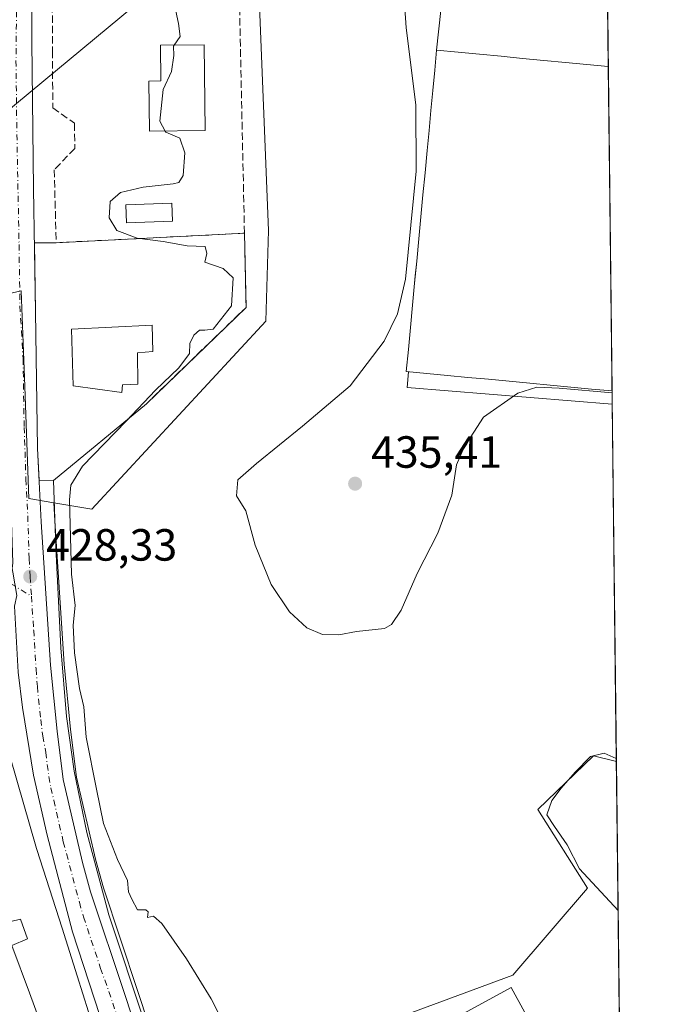
# Model space of a CAD drawing. Units: metres. Extents: x 576928 to 580392, y 4712663 to 4715017.
# Drawn here: x 580231 to 580374, y 4713514 to 4713733 of the extents above; entities that cross this region are included whole.
import ezdxf

# ---------------------------------------------------------------- set-up
doc = ezdxf.new("R2010")
doc.units = ezdxf.units.M
doc.header["$MEASUREMENT"] = 0
doc.linetypes.add('DGN Style 3', pattern=[2.307223458686699, 1.648016756204785, -0.6592067024819142])
doc.linetypes.add('DGN Style 4', pattern=[2.6384748266838614, 1.318413404963828, -0.6592067024819142, 0.001648016756204785, -0.6592067024819142])
for name, color, linetype, lineweight in [('Agrupación de edificios CxS', 7, 'Continuous', 0), ('Carretera de calzada única Cxs', 7, 'Continuous', 13), ('Carretera de calzada única eje', 7, 'DGN Style 4', 0), ('Comarca CxS', 21, 'Continuous', 0), ('Comunidad Autónoma CxS', 142, 'Continuous', 0), ('Cultivos herbáceos CxS', 92, 'Continuous', 0), ('Curva de nivel normal', 30, 'Continuous', 0), ('Edificación Cxs', 1, 'Continuous', 13), ('Edificación industrial Cxs', 135, 'Continuous', 13), ('Elemento construido', 1, 'Continuous', 0), ('Explanada Cxs', 7, 'Continuous', 0), ('Huerta CxS', 92, 'Continuous', 0), ('Municipio CxS', 4, 'Continuous', 0), ('Muro lineal', 1, 'DGN Style 3', 13), ('Núcleo urbano CxS', 7, 'Continuous', 0), ('Piscina CxS', 4, 'Continuous', 0), ('Pista no pavimentada eje', 91, 'DGN Style 4', 0), ('Provincia CxS', 1, 'Continuous', 0), ('Punto de cota en terreno', 7, 'Continuous', 0), ('Rótulo de punto de cota en terreno', 7, 'Continuous', 0), ('Tendido', 6, 'Continuous', 0), ('Área de servicio Cxs', 135, 'Continuous', 0)]:
    doc.layers.add(name, color=color, linetype=linetype, lineweight=lineweight)
doc.styles.add('Style-Arial', font='txt')

# ---------------------------------------------------------------- blocks, each defined once
blk = doc.blocks.new('*U21')
at = {"layer": 'Cultivos herbáceos CxS', "color": 92, "linetype": 'Continuous', "lineweight": 0}
for points in [[(580325.2100999998, 4713739.590100001, 437.2235999999976), (580323.7401000002, 4713725.9801, 436.5246999999945), (580323.3180999998, 4713721.516100001, 436.0905000000057), (580322.8960999995, 4713717.052100001, 435.7497000000003), (580322.4741000002, 4713712.588099999, 435.6059999999998), (580322.0521, 4713708.124100001, 435.5114000000031), (580321.6300999997, 4713703.6601, 435.5103999999993), (580321.1651, 4713698.7531, 435.2880000000005), (580320.7001, 4713693.846100001, 435.1662999999971), (580320.2351000002, 4713688.939099999, 435.2097000000067), (580319.7701000003, 4713684.032099999, 435.2566999999981), (580319.3052000003, 4713679.1251, 435.1610999999976), (580318.9929000001, 4713675.830499999, 435.1031999999978), (580318.8400999998, 4713674.2181, 435.0936999999976), (580318.3750999998, 4713669.311100001, 435.1416000000027), (580317.9101999998, 4713664.404100001, 435.3043999999937), (580317.4452000001, 4713659.497099999, 435.5602000000072), (580316.9801000003, 4713654.590100001, 435.6330000000017), (580317.4623999996, 4713654.544500001, 435.6748999999982), (580317.2111000001, 4713651.0505, 435.6303999999946), (580362.7501999997, 4713647.332900001, 434.9073999999965), (580363.6675000004, 4713567.975500001, 434.732799999998), (580358.6051000003, 4713569.224300001, 434.9152999999933), (580346.1945000002, 4713557.2761, 434.8923999999971), (580357.2244999995, 4713539.810500001, 434.4658999999957), (580340.6809, 4713520.510500001, 434.0286000000052), (580310.8085000003, 4713509.479900001, 433.2314999999944)], [(580267.2263000002, 4713486.817500001, 426.5360999999976), (580257.2884999998, 4713517.121900001, 426.7750999999989), (580249.6895000003, 4713539.918500001, 427.6082000000025), (580247.9183999998, 4713546.2597, 427.7002999999968), (580243.7367000004, 4713564.468699999, 428.1950999999972), (580242.3711000001, 4713575.069900001, 428.0724000000046), (580240.9305999996, 4713589.5855, 428.6426999999967), (580238.8649000004, 4713621.386299999, 429.0136999999959), (580238.6514999997, 4713625.4309, 428.9747000000062), (580247.1452000003, 4713624.0043, 430.8662999999942), (580285.7865000004, 4713665.7589, 432.3873000000021), (580286.3640999999, 4713685.939900001, 431.590200000006), (580281.9574999996, 4713796.9213, 432.3089000000036)]]:
    blk.add_polyline3d(points, dxfattribs=at)
blk = doc.blocks.new('5PATER')
at = {"layer": 'Huerta CxS', "linetype": 'Continuous', "lineweight": 0}
h = blk.add_hatch(color=51, dxfattribs=at)
edge = h.paths.add_edge_path()
edge.add_ellipse((0, 0), major_axis=(-0.1095731443231308, -0.1110710700762829), ratio=0.9994222409660322, start_angle=0, end_angle=360)
blk = doc.blocks.new('*U27')
at = {"layer": 'Carretera de calzada única Cxs', "color": 7, "linetype": 'Continuous', "lineweight": 13}
for points in [[(580233.7501999997, 4713740.7601, 430.0488999999943), (580233.8000999996, 4713727.850099999, 429.8899999999995), (580233.8701, 4713721.4101, 429.8078999999998), (580234.1700999998, 4713695.1501, 429.5228999999963), (580234.5701000001, 4713667.920100001, 429.2461000000039), (580235.0100999996, 4713637.5101, 428.840400000001), (580235.8701, 4713621.210100001, 428.7388999999966), (580237.9401000004, 4713589.340100001, 428.4229999999953), (580239.3901000004, 4713574.7301, 428.601999999999), (580240.7801999999, 4713563.940099999, 427.9259000000021), (580245.0100999996, 4713545.520099999, 427.6698999999935), (580246.8201000001, 4713539.040100001, 427.4802000000054), (580254.4401000004, 4713516.1801, 427.355899999995), (580264.3701, 4713485.9001, 426.5972000000039)], [(580252.6201, 4713500.210100001, 427.2155000000057), (580242.8501000004, 4713530.1501, 429.1267999999982), (580237.2100999998, 4713551.600099999, 429.7347000000009), (580234.1402000003, 4713564.9001, 429.6530000000057), (580231.6902000001, 4713579.9301, 428.8793000000006), (580230.7801000001, 4713587.8301, 428.886599999998), (580229.9402000001, 4713602.5001, 428.3291000000027), (580230.4600999998, 4713604.860099999, 428.5124999999971), (580229.5603999998, 4713609.983899999, 428.8218999999954), (580229.4101, 4713610.840100001, 428.8457999999956), (580229.5500999996, 4713612.110099999, 428.8745000000054), (580228.0000999998, 4713659.420100001, 429.1903000000021), (580227.7100999998, 4713670.470100001, 429.3744000000006), (580226.7301000003, 4713719.420100001, 429.6649999999936), (580226.9802000001, 4713746.840100001, 430.2131999999983)]]:
    blk.add_polyline3d(points, dxfattribs=at)

msp = doc.modelspace()

# ---------------------------------------------------------------- linework, layer by layer
at = {"layer": 'Agrupación de edificios CxS', "color": 7, "linetype": 'Continuous', "lineweight": 0, "extrusion": (0.003547687978686389, 0.03284628122402663, 0.9994541188667734), "elevation": 157327.3338071779, "flags": 128}
msp.add_lwpolyline([(-70788.0670408422, -4746180.107449049), (-70788.0670408422, -4746193.804082075)], dxfattribs=at)
at = {"layer": 'Agrupación de edificios CxS', "color": 7, "linetype": 'Continuous', "lineweight": 0, "extrusion": (-0.001185603116408011, 0.1025446596034055, 0.9947276949658496), "elevation": 483119.7144459513, "flags": 128}
msp.add_lwpolyline([(-634818.6740385724, -4681851.052915554), (-634818.6740385724, -4681837.148683866)], dxfattribs=at)
at = {"layer": 'Agrupación de edificios CxS', "color": 7, "linetype": 'Continuous', "lineweight": 0, "extrusion": (0.0003764142426404447, -0.03256326542411673, 0.9994696053693862), "elevation": -152832.8949090564, "flags": 128}
msp.add_lwpolyline([(634807.6267662785, 4704217.243859362), (634807.6267662785, 4704145.121390477)], dxfattribs=at)
at = {"layer": 'Agrupación de edificios CxS', "color": 7, "linetype": 'Continuous', "lineweight": 0}
for points in [[(580360.7122, 4713823.642700001, 438.2562000000034), (580362.7163000006, 4713650.269500001, 440.7268999999943), (580362.7100999998, 4713650.270099999, 440.7305999999954), (580358.1370999999, 4713650.702099999, 441.2363000000041), (580353.5641000001, 4713651.134099999, 441.4379999999946), (580348.9911000002, 4713651.566099999, 441.7231000000029), (580344.4181000004, 4713651.9981, 441.9002999999939), (580339.8450999996, 4713652.4301, 441.9594999999972), (580335.2720999997, 4713652.8621, 441.8310999999958), (580330.6990999999, 4713653.2941, 441.6520000000019), (580326.1261, 4713653.726100001, 441.4006999999983), (580321.5531000001, 4713654.158100001, 441.0929999999935), (580316.9801000003, 4713654.590100001, 439.4924000000028), (580317.4451000001, 4713659.497099999, 442.4079000000056), (580317.9101, 4713664.404100001, 442.414499999999), (580318.3750999998, 4713669.311100001, 441.4069000000018), (580318.8400999998, 4713674.2181, 440.6420999999973), (580319.3051000005, 4713679.1251, 440.8662999999942), (580319.7701000003, 4713684.032099999, 441.4100000000035), (580320.2351000002, 4713688.939099999, 442.6301999999997), (580320.7001, 4713693.846100001, 443.3408000000054), (580321.1651, 4713698.7531, 443.635500000004), (580321.6300999997, 4713703.6601, 443.7563999999985), (580322.0521, 4713708.124100001, 443.7238999999972), (580322.4741000002, 4713712.588099999, 443.9186999999947), (580322.8960999995, 4713717.052100001, 443.5513000000064), (580323.3180999998, 4713721.516100001, 443.1680999999954), (580323.7401000002, 4713725.9801, 440.3975000000065), (580325.2100999998, 4713739.590100001, 439.945000000007)], [(580362.7163000006, 4713650.269500001, 440.7268999999943), (580362.7100999998, 4713650.270099999, 440.7305999999954), (580358.1370999999, 4713650.702099999, 441.2363000000041), (580353.5641000001, 4713651.134099999, 441.4379999999946), (580348.9911000002, 4713651.566099999, 441.7231000000029), (580344.4181000004, 4713651.9981, 441.9002999999939), (580339.8450999996, 4713652.4301, 441.9594999999972), (580335.2720999997, 4713652.8621, 441.8310999999958), (580330.6990999999, 4713653.2941, 441.6520000000019), (580326.1261, 4713653.726100001, 441.4006999999983), (580321.5531000001, 4713654.158100001, 441.0929999999935), (580316.9801000003, 4713654.590100001, 439.4924000000028), (580317.4451000001, 4713659.497099999, 442.4079000000056), (580317.9101, 4713664.404100001, 442.414499999999), (580318.3750999998, 4713669.311100001, 441.4069000000018), (580318.8400999998, 4713674.2181, 440.6420999999973), (580319.3051000005, 4713679.1251, 440.8662999999942), (580319.7701000003, 4713684.032099999, 441.4100000000035), (580320.2351000002, 4713688.939099999, 442.6301999999997), (580320.7001, 4713693.846100001, 443.3408000000054), (580321.1651, 4713698.7531, 443.635500000004), (580321.6300999997, 4713703.6601, 443.7563999999985), (580322.0521, 4713708.124100001, 443.7238999999972), (580322.4741000002, 4713712.588099999, 443.9186999999947), (580322.8960999995, 4713717.052100001, 443.5513000000064), (580323.3180999998, 4713721.516100001, 443.1680999999954), (580323.7401000002, 4713725.9801, 440.3975000000065)]]:
    msp.add_polyline3d(points, dxfattribs=at)
at = {"layer": 'Carretera de calzada única Cxs', "color": 7, "linetype": 'Continuous', "lineweight": 13}
for points in [[(580233.7501999997, 4713740.7601, 430.0488999999943), (580233.8000999996, 4713727.850099999, 429.8899999999995), (580233.8701, 4713721.4101, 429.8078999999998), (580234.1700999998, 4713695.1501, 429.5228999999963), (580234.5701000001, 4713667.920100001, 429.2461000000039), (580235.0100999996, 4713637.5101, 428.840400000001), (580235.8701, 4713621.210100001, 428.7388999999966), (580237.9401000004, 4713589.340100001, 428.4229999999953), (580239.3901000004, 4713574.7301, 428.601999999999), (580240.7801999999, 4713563.940099999, 427.9259000000021), (580245.0100999996, 4713545.520099999, 427.6698999999935), (580246.8201000001, 4713539.040100001, 427.4802000000054), (580254.4401000004, 4713516.1801, 427.355899999995), (580264.3701, 4713485.9001, 426.5972000000039)], [(580279.7301000003, 4713417.520099999, 427.5390000000043), (580277.2100999998, 4713426.020099999, 426.5510999999969), (580252.6201, 4713500.210100001, 427.2155000000057), (580242.8501000004, 4713530.1501, 429.1267999999982), (580237.2100999998, 4713551.600099999, 429.7347000000009), (580234.1402000003, 4713564.9001, 429.6530000000057), (580231.6902000001, 4713579.9301, 428.8793000000006), (580230.7801000001, 4713587.8301, 428.886599999998), (580229.9402000001, 4713602.5001, 428.3291000000027)]]:
    msp.add_polyline3d(points, dxfattribs=at)
at = {"layer": 'Carretera de calzada única eje', "color": 7, "linetype": 'DGN Style 4', "lineweight": 0}
for points in [[(580230.3901000004, 4713737.340100001, 429.9888999999966), (580230.2600999996, 4713723.640100001, 429.7848999999987), (580230.4600999998, 4713707.270099999, 429.545299999998), (580230.9401000004, 4713682.8101, 429.3371999999945), (580231.1401000004, 4713669.1801, 429.2709000000032), (580231.8300999999, 4713657.4001, 429.1178000000073), (580232.0701000001, 4713642.190099999, 429.0853000000062), (580232.4801000003, 4713630.690099999, 428.735400000005), (580232.8901000004, 4713622.540100001, 428.6460999999982), (580233.1700999998, 4713613.040100001, 428.8252000000066), (580233.4200999998, 4713609.050100001, 428.6637999999948), (580233.7017000001, 4713604.674500001, 428.4882999999973)], [(580233.7017000001, 4713604.674500001, 428.4882999999973), (580234.1901000004, 4713597.090100001, 428.3503999999957), (580234.7100999998, 4713588.5601, 428.4260999999969), (580235.0100999996, 4713584.600099999, 428.2887000000047), (580235.7500999998, 4713577.300100001, 428.0093000000052), (580236.2301000003, 4713573.590100001, 428.0016999999935), (580236.8701, 4713569.9801, 427.9453000000067), (580237.5701000001, 4713564.590100001, 427.7292000000016), (580238.0301000001, 4713562.140100001, 427.7572999999975), (580238.6700999998, 4713559.340100001, 427.8568999999989), (580240.7801000001, 4713550.130100001, 428.2657999999938), (580244.3501000004, 4713536.6801, 427.497199999998), (580245.2600999996, 4713533.4301, 427.5412000000069), (580249.0701000001, 4713522.0101, 427.3312000000006), (580250.9200999998, 4713516.840100001, 427.4743000000017), (580258.2100999998, 4713494.5701, 426.4042000000045), (580262.5500999996, 4713480.8301, 425.9738000000071), (580272.2600999996, 4713449.9801, 425.6456999999937), (580281.1401000004, 4713422.940099999, 425.5298000000039), (580281.7600999996, 4713420.850099999, 425.3040000000037), (580284.1901000004, 4713412.2301, 424.8145999999979)]]:
    msp.add_polyline3d(points, dxfattribs=at)
at = {"layer": 'Comarca CxS', "color": 21, "linetype": 'Continuous', "lineweight": 0, "flags": 128}
msp.add_lwpolyline([(577233.3063653562, 4712667.94985708), (576953.4500005789, 4712664.779982841), (576941.8746575763, 4713711.579248548), (576927.8700005794, 4714978.069982819), (577335.6537941477, 4714982.690431236), (578057.2899295645, 4714990.867025286), (580346.9200006053, 4715016.809982819), (580354.3646056778, 4714372.773690105), (580373.6600006048, 4712703.519982844), (579467.2594494909, 4712693.253374256), (579272.7658089579, 4712691.050385658)], close=True, dxfattribs=at)
at = {"layer": 'Comunidad Autónoma CxS', "color": 142, "linetype": 'Continuous', "lineweight": 0, "flags": 128}
msp.add_lwpolyline([(577233.3063653562, 4712667.94985708), (576953.4500005789, 4712664.779982841), (576941.8746575763, 4713711.579248548), (576927.8700005794, 4714978.069982819), (577335.6537941477, 4714982.690431236), (578057.2899295645, 4714990.867025286), (580346.9200006053, 4715016.809982819), (580354.3646056778, 4714372.773690105), (580373.6600006048, 4712703.519982844), (579467.2594494909, 4712693.253374256), (579272.7658089579, 4712691.050385658)], close=True, dxfattribs=at)
at = {"layer": 'Cultivos herbáceos CxS', "color": 92, "linetype": 'Continuous', "lineweight": 0, "extrusion": (2.629190606159387e-05, -0.002274358254155761, 0.9999974132982883), "elevation": -10270.35760082622, "flags": 128}
msp.add_lwpolyline([(580362.7385648325, 4713636.165568968), (580363.6482695391, 4713557.47256544)], dxfattribs=at)
at = {"layer": 'Cultivos herbáceos CxS', "color": 92, "linetype": 'Continuous', "lineweight": 0, "extrusion": (-7.669285716370706e-05, 0.006619489983246716, 0.9999780879952158), "elevation": 31591.62952544531, "flags": 128}
msp.add_lwpolyline([(580363.6915344291, 4713462.787181832), (580363.6992347665, 4713462.122567271)], dxfattribs=at)
at = {"layer": 'Cultivos herbáceos CxS', "color": 92, "linetype": 'Continuous', "lineweight": 0}
for points in [[(580238.6514999997, 4713625.4309, 428.9747000000062), (580247.1452000003, 4713624.0043, 430.8662999999942), (580285.7865000004, 4713665.7589, 432.3873000000021), (580286.3640999999, 4713685.939900001, 431.590200000006), (580281.9574999996, 4713796.9213, 432.3089000000036), (580282.5636, 4713816.016899999, 432.7682000000059), (580280.4792999999, 4713825.7533, 432.4952999999951)], [(580325.2100999998, 4713739.590100001, 437.2235999999976), (580323.7401000002, 4713725.9801, 436.5246999999945), (580323.3180999998, 4713721.516100001, 436.0905000000057), (580322.8960999995, 4713717.052100001, 435.7497000000003), (580322.4741000002, 4713712.588099999, 435.6059999999998), (580322.0521, 4713708.124100001, 435.5114000000031), (580321.6300999997, 4713703.6601, 435.5103999999993), (580321.1651, 4713698.7531, 435.2880000000005), (580320.7001, 4713693.846100001, 435.1662999999971), (580320.2351000002, 4713688.939099999, 435.2097000000067), (580319.7701000003, 4713684.032099999, 435.2566999999981), (580319.3052000003, 4713679.1251, 435.1610999999976), (580318.9929000001, 4713675.830499999, 435.1031999999978), (580318.8400999998, 4713674.2181, 435.0936999999976), (580318.3750999998, 4713669.311100001, 435.1416000000027), (580317.9101999998, 4713664.404100001, 435.3043999999937), (580317.4452000001, 4713659.497099999, 435.5602000000072), (580316.9801000003, 4713654.590100001, 435.6330000000017), (580317.4623999996, 4713654.544500001, 435.6748999999982), (580317.2111000001, 4713651.0505, 435.6303999999946), (580362.7501999997, 4713647.332900001, 434.9073999999965)], [(580238.6514999997, 4713625.4309, 428.9747000000062), (580238.8649000004, 4713621.386299999, 429.0136999999959), (580240.9305999996, 4713589.5855, 428.6426999999967), (580242.3711000001, 4713575.069900001, 428.0724000000046), (580243.7367000004, 4713564.468699999, 428.1950999999972), (580247.9183999998, 4713546.2597, 427.7002999999968), (580249.6895000003, 4713539.918500001, 427.6082000000025), (580257.2884999998, 4713517.121900001, 426.7750999999989), (580267.2263000002, 4713486.817500001, 426.5360999999976), (580284.0169000002, 4713433.435900001, 425.6907999999967)], [(580363.6675000004, 4713567.975500001, 434.732799999998), (580358.6051000003, 4713569.224300001, 434.9152999999933), (580346.1945000002, 4713557.2761, 434.8923999999971), (580357.2244999995, 4713539.810500001, 434.4658999999957), (580340.6809, 4713520.510500001, 434.0286000000052), (580310.8085000003, 4713509.479900001, 433.2314999999944), (580315.8629000001, 4713492.0185, 432.6918000000006), (580326.4348999998, 4713480.528899999, 432.7718000000023), (580332.1363000004, 4713466.680299999, 432.6468000000023), (580284.0169000002, 4713433.435900001, 425.6907999999967)]]:
    msp.add_polyline3d(points, dxfattribs=at)
at = {"layer": 'Curva de nivel normal', "color": 30, "linetype": 'Continuous', "lineweight": 0, "flags": 128}
for points, elevation in [([(580316.2800000003, 4713740.840100001), (580316.9699999997, 4713730.970100001), (580319.0999999996, 4713713.870100001), (580319.2199999997, 4713699.110099999), (580316.8399999999, 4713675.120100001), (580315.0599999996, 4713667.420100001), (580312.0499999998, 4713661.3101), (580304.5499999998, 4713651.4301), (580293.9299999997, 4713642.470100001), (580283.7300000004, 4713634.1601), (580279.54, 4713630.530099999), (580279.25, 4713626.950099999), (580281.3300000001, 4713623.640100001), (580283.4400000004, 4713616.020099999), (580286.9400000004, 4713607.2601), (580291.0199999996, 4713601.190099999), (580294.9199999999, 4713597.670100001), (580298.3700000001, 4713596.200099999), (580302, 4713596.130100001), (580305.9000000004, 4713596.850099999), (580312.1699999999, 4713597.520099999), (580313.6900000004, 4713598.380100001), (580315.8499999996, 4713601.600099999), (580319.3799999999, 4713609.690099999), (580324.0199999996, 4713618.700099999), (580327.1100000005, 4713627.1601), (580328.1799999997, 4713633.890100001), (580329.8499999996, 4713637.800100001), (580334.1200000001, 4713644.440099999), (580341.7800000003, 4713649.7601), (580345.9900000002, 4713651.110099999), (580350.9400000004, 4713650.870100001), (580362.7207000004, 4713649.884500001)], 435), ([(580265.7800000003, 4713734.6501), (580266.3600000005, 4713731.890100001), (580266.7100000001, 4713728.9801), (580265.4349999996, 4713727.1118)], 430), ([(580265.4349999996, 4713727.1118), (580265.2699999996, 4713726.870100001), (580265.3399999999, 4713724.8101), (580264.8399999999, 4713721.2501), (580262.9699999997, 4713717.2301), (580262.25, 4713710.220100001), (580263.4321, 4713708.017000001)], 430), ([(580263.4321, 4713708.017000001), (580263.5700000003, 4713707.7601), (580266.6799999997, 4713706.440099999), (580267.7800000003, 4713703.1501), (580267.4199999999, 4713698.1601), (580266.4199999999, 4713696.600099999), (580265.1900000004, 4713696.2601), (580258.5199999996, 4713695.530099999), (580253.4900000002, 4713694.340100001), (580251.1900000004, 4713692.340100001), (580250.9500000002, 4713688.7301), (580252.6500000004, 4713685.9101), (580257.2100000001, 4713684.200099999), (580262.9400000004, 4713683.4901), (580268.2800000003, 4713682.5101), (580272.3200000003, 4713682.4001), (580272.6799999997, 4713680.800100001), (580272.2000000002, 4713678.9001), (580276.29, 4713677.4901), (580278.5300000003, 4713675.380100001), (580278.1200000001, 4713669.1601), (580274.0999999996, 4713664.020099999), (580272.2400000002, 4713663.8101), (580271.04, 4713663.800100001), (580269.7699999996, 4713662.6601), (580268.8700000001, 4713660.800100001), (580268.7999999998, 4713658.620100001), (580266.4199999999, 4713655.380100001), (580261.2300000004, 4713650.4801), (580254.7699999996, 4713643.590100001), (580245.0300000003, 4713633.5601), (580242.4199999999, 4713629.340100001), (580242.1600000003, 4713626.0701), (580242.6100000005, 4713609.5601), (580243.4400000004, 4713602.6501), (580242.9600000001, 4713598.2401), (580243.2400000002, 4713592.090100001), (580244.3899999997, 4713584.140100001), (580245.3300000001, 4713580.140100001), (580245.8799999999, 4713573.4001), (580248.1299999999, 4713561.850099999), (580249.7199999997, 4713554.220100001), (580252.8200000003, 4713546.190099999), (580255.04, 4713541.540100001), (580255.2599999999, 4713539.020099999), (580256.0300000003, 4713537.370100001), (580257.2800000003, 4713535.020099999), (580259.1299999999, 4713535.0101), (580259.6399999997, 4713534.550100001), (580259.5099999999, 4713533.3101), (580260.8200000003, 4713533.5801), (580262.7000000002, 4713531.950099999), (580268.1799999997, 4713524.100099999), (580273.6500000004, 4713515.2601), (580277.5, 4713507.700099999)], 430)]:
    msp.add_lwpolyline(points, dxfattribs=dict(at, elevation=elevation))
at = {"layer": 'Edificación Cxs', "color": 1, "linetype": 'Continuous', "lineweight": 13, "flags": 128}
for points, elevation in [([(580272.2801000001, 4713708.110099999), (580259.9200999998, 4713707.9801), (580259.8000999996, 4713719.130100001), (580262.4200999998, 4713719.1601), (580262.3400999998, 4713727.0801), (580272.0900999998, 4713727.1801)], 435.2568999999929), ([(580253.9600999998, 4713651.6601), (580253.8000999996, 4713649.920100001), (580242.9901000002, 4713651.380100001), (580242.6101000002, 4713664.0001), (580260.5301000001, 4713664.880100001), (580260.6700999998, 4713659.050100001), (580257.2801000001, 4713658.7501), (580257.3601000002, 4713651.790100001)], 432.7770000000018)]:
    msp.add_lwpolyline(points, close=True, dxfattribs=dict(at, elevation=elevation))
at = {"layer": 'Edificación Cxs', "color": 1, "linetype": 'Continuous', "lineweight": 13, "elevation": 434.9925999999973, "flags": 128}
msp.add_lwpolyline([(580235.4801000003, 4713510.5001), (580233.2368999999, 4713516.560900001), (580229.3400999998, 4713527.090100001), (580232.8201000001, 4713528.5601), (580231.2500999998, 4713532.9301), (580226.9600999998, 4713531.920100001), (580225.7100999998, 4713535.5701), (580222.7600999996, 4713534.4101), (580219.6001000004, 4713544.0101), (580224.2100999998, 4713545.440099999), (580222.9852999998, 4713549.488299999), (580219.6901000004, 4713560.380100001), (580216.0301000001, 4713559.600099999), (580215.7701000003, 4713560.5101), (580214.5100999996, 4713564.890100001), (580209.6401000004, 4713581.860099999), (580213.5809000004, 4713583.128500001), (580223.8701, 4713586.440099999), (580230.4469, 4713563.792500001), (580234.8501000004, 4713548.630100001), (580234.9102999996, 4713548.442299999), (580240.5301000001, 4713530.920100001), (580243.8526999997, 4713520.371900001), (580248.8901000004, 4713504.380100001)], dxfattribs=at)
at = {"layer": 'Edificación Cxs', "color": 1, "linetype": 'Continuous', "lineweight": 13}
for points in [[(580272.2801000001, 4713708.110099999, 431.7252000000008), (580259.9200999998, 4713707.9801, 432.1493999999948), (580259.8000999996, 4713719.130100001, 433.8080000000046), (580262.4200999998, 4713719.1601, 435.256899999993), (580262.3400999998, 4713727.0801, 432.3632999999973), (580272.0900999998, 4713727.1801, 433.6388000000007), (580272.2801000001, 4713708.110099999, 431.7252000000008)], [(580253.9600999998, 4713651.6601, 432.7770000000019), (580253.8000999996, 4713649.920100001, 431.8644999999961), (580242.9901000002, 4713651.380100001, 432.1769000000059), (580242.6101000002, 4713664.0001, 431.7119999999995), (580260.5301000001, 4713664.880100001, 431.1371999999974), (580260.6700999998, 4713659.050100001, 431.1024999999936), (580257.2801000001, 4713658.7501, 432.6376000000019), (580257.3601000002, 4713651.790100001, 431.8451999999961), (580253.9600999998, 4713651.6601, 432.7770000000019)], [(580230.4469, 4713563.792500001, 433.5139999999956), (580234.8501000004, 4713548.630100001, 433.5092000000004), (580234.9102999996, 4713548.442299999, 433.5044999999955), (580240.5301000001, 4713530.920100001, 431.165399999998), (580243.8526999997, 4713520.371900001, 432.9042999999947), (580248.8901000004, 4713504.380100001, 430.3178000000044), (580245.3101000004, 4713503.0601, 433.5981000000029), (580245.3163000002, 4713503.0417, 433.5898000000016), (580247.5701000001, 4713496.470100001, 432.2789000000049), (580251.3000999996, 4713497.4801, 428.905899999998), (580254.2430999996, 4713488.2401, 431.9832000000025), (580257.2319, 4713478.856100001, 431.0592999999935), (580259.3201000001, 4713472.300100001, 430.1631000000052)], [(580242.3901000004, 4713483.870100001, 430.5590999999986), (580241.8201000001, 4713485.290100001, 430.9040999999997), (580238.0701000001, 4713484.440099999, 428.0149999999995), (580236.4086999996, 4713489.0119, 428.9471999999951), (580235.3300999999, 4713491.9801, 429.793399999995), (580237.2500999998, 4713492.4901, 431.2669000000024), (580234.7301000003, 4713500.4301, 430.4496000000072), (580238.5500999996, 4713501.5101, 433.8068000000058), (580237.5500999996, 4713504.300100001, 433.6872000000003), (580233.7500999998, 4713503.370100001, 429.2272999999987), (580231.7401000002, 4713509.0001, 429.0138000000007), (580235.4801000003, 4713510.5001, 433.0161999999983), (580233.2368999999, 4713516.560900001, 433.4315000000061), (580229.3400999998, 4713527.090100001, 430.1563000000024), (580232.8201000001, 4713528.5601, 433.3990999999951), (580231.2500999998, 4713532.9301, 432.8028000000049), (580226.9600999998, 4713531.920100001, 430.6315000000032), (580225.7100999998, 4713535.5701, 432.3475999999937), (580222.7600999996, 4713534.4101, 429.6750000000029)], [(580346.7801000001, 4713505.8301, 439.6349999999948), (580324.3000999996, 4713493.540100001, 437.3196000000025), (580317.7801000001, 4713505.440099999, 436.1738999999943), (580340.2600999996, 4713517.7401, 437.4784000000073), (580346.7801000001, 4713505.8301, 439.6349999999948)]]:
    msp.add_polyline3d(points, dxfattribs=at)
msp.add_3dface([(580346.7801000001, 4713505.8301, 439.6349999999948), (580324.3000999996, 4713493.540100001, 439.6349999999948), (580317.7801000001, 4713505.440099999, 439.6349999999948), (580340.2600999996, 4713517.7401, 439.6349999999948)], dxfattribs=at)
at = {"layer": 'Edificación industrial Cxs', "color": 135, "linetype": 'Continuous', "lineweight": 13, "elevation": 443.9186999999944, "flags": 128}
msp.add_lwpolyline([(580361.8831000002, 4713722.348900001), (580362.7163000006, 4713650.269500001), (580362.7100999998, 4713650.270099999), (580358.1370999999, 4713650.702099999), (580353.5641000001, 4713651.134099999), (580348.9911000002, 4713651.566099999), (580344.4181000004, 4713651.9981), (580339.8450999996, 4713652.4301), (580335.2720999997, 4713652.8621), (580330.6990999999, 4713653.2941), (580326.1261, 4713653.726100001), (580321.5531000001, 4713654.158100001), (580316.9801000003, 4713654.590100001), (580317.4451000001, 4713659.497099999), (580317.9101, 4713664.404100001), (580318.3750999998, 4713669.311100001), (580318.8400999998, 4713674.2181), (580319.3051000005, 4713679.1251), (580319.7701000003, 4713684.032099999), (580320.2351000002, 4713688.939099999), (580320.7001, 4713693.846100001), (580321.1651, 4713698.7531), (580321.6300999997, 4713703.6601), (580322.0521, 4713708.124100001), (580322.4741000002, 4713712.588099999), (580322.8960999995, 4713717.052100001), (580323.3180999998, 4713721.516100001), (580323.7401000002, 4713725.9801), (580328.5062999995, 4713725.5263), (580333.2725000001, 4713725.0725), (580338.0389, 4713724.618899999), (580342.8051000005, 4713724.165100001), (580347.5713000001, 4713723.711300001), (580352.3375000004, 4713723.2575), (580357.1039000005, 4713722.803900001), (580361.8701, 4713722.350099999)], close=True, dxfattribs=at)
at = {"layer": 'Edificación industrial Cxs', "color": 135, "linetype": 'Continuous', "lineweight": 13, "extrusion": (0.0003764142426404447, -0.03256326542411673, 0.9994696053693862), "elevation": -152832.8949090564, "flags": 128}
msp.add_lwpolyline([(634807.6267662785, 4704217.243859362), (634807.6267662785, 4704145.121390477)], dxfattribs=at)
at = {"layer": 'Edificación industrial Cxs', "color": 135, "linetype": 'Continuous', "lineweight": 13}
msp.add_polyline3d([(580362.7163000006, 4713650.269500001, 440.7268999999943), (580362.7100999998, 4713650.270099999, 440.7305999999954), (580358.1370999999, 4713650.702099999, 441.2363000000041), (580353.5641000001, 4713651.134099999, 441.4379999999946), (580348.9911000002, 4713651.566099999, 441.7231000000029), (580344.4181000004, 4713651.9981, 441.9002999999939), (580339.8450999996, 4713652.4301, 441.9594999999972), (580335.2720999997, 4713652.8621, 441.8310999999958), (580330.6990999999, 4713653.2941, 441.6520000000019), (580326.1261, 4713653.726100001, 441.4006999999983), (580321.5531000001, 4713654.158100001, 441.0929999999935), (580316.9801000003, 4713654.590100001, 439.4924000000028), (580317.4451000001, 4713659.497099999, 442.4079000000056), (580317.9101, 4713664.404100001, 442.414499999999), (580318.3750999998, 4713669.311100001, 441.4069000000018), (580318.8400999998, 4713674.2181, 440.6420999999973), (580319.3051000005, 4713679.1251, 440.8662999999942), (580319.7701000003, 4713684.032099999, 441.4100000000035), (580320.2351000002, 4713688.939099999, 442.6301999999997), (580320.7001, 4713693.846100001, 443.3408000000054), (580321.1651, 4713698.7531, 443.635500000004), (580321.6300999997, 4713703.6601, 443.7563999999985), (580322.0521, 4713708.124100001, 443.7238999999972), (580322.4741000002, 4713712.588099999, 443.9186999999947), (580322.8960999995, 4713717.052100001, 443.5513000000064), (580323.3180999998, 4713721.516100001, 443.1680999999954), (580323.7401000002, 4713725.9801, 440.3975000000065), (580328.5062999995, 4713725.5263, 442.7410999999993), (580333.2725000001, 4713725.0725, 442.6334999999963), (580338.0389, 4713724.618899999, 443.2054000000062), (580342.8051000005, 4713724.165100001, 443.2302000000054), (580347.5713000001, 4713723.711300001, 443.5439999999944), (580352.3375000004, 4713723.2575, 443.2673999999971), (580357.1039000005, 4713722.803900001, 443.2856000000029), (580361.8701, 4713722.350099999, 443.0764000000054), (580361.8831000002, 4713722.348900001, 443.0755999999965)], dxfattribs=at)
at = {"layer": 'Elemento construido', "color": 1, "linetype": 'Continuous', "lineweight": 0}
for points in [[(580238.6001000004, 4713630.360099999, 429.1166999999987), (580239.1001000004, 4713615.4901, 429.2415000000037), (580240.1901000004, 4713593.190099999, 429.4609999999957), (580241.4801000003, 4713577.9801, 429.917300000001), (580243.1700999998, 4713565.800100001, 428.5256999999983), (580246.0100999996, 4713552.1601, 428.6775999999954), (580250.9101, 4713533.920100001, 429.7541999999958), (580258.9101, 4713509.800100001, 428.2905000000028), (580271.0301000001, 4713472.6501, 427.579700000002), (580283.5100999996, 4713435.840100001, 427.4048000000039), (580292.5000999998, 4713409.5601, 429.4940000000061), (580294.1001000004, 4713406.090100001, 428.138300000006), (580294.9801000003, 4713405.140100001, 427.9208000000072), (580296.0301000001, 4713404.630100001, 428.0267000000022), (580297.4200999998, 4713404.300100001, 428.3736000000063), (580298.7301000003, 4713405.4301, 429.8686000000016)], [(580252.6201, 4713500.210100001, 427.2155000000057), (580242.8501000004, 4713530.1501, 429.1267999999982), (580237.2100999998, 4713551.600099999, 429.7347000000009), (580234.1401000004, 4713564.9001, 429.6530999999959), (580231.6901000004, 4713579.9301, 428.8793000000006), (580230.7801000001, 4713587.8301, 428.886599999998), (580229.9401000004, 4713602.5001, 428.3291000000027)]]:
    msp.add_polyline3d(points, dxfattribs=at)
at = {"layer": 'Explanada Cxs', "color": 7, "linetype": 'Continuous', "lineweight": 0, "extrusion": (-0.0004589636245536555, 0.03970752857506386, 0.9992112396920142), "elevation": 187332.834745954, "flags": 128}
msp.add_lwpolyline([(-634803.5324309884, -4702816.430232399), (-634803.5324309883, -4702782.642927305)], dxfattribs=at)
at = {"layer": 'Explanada Cxs', "color": 7, "linetype": 'Continuous', "lineweight": 0}
msp.add_polyline3d([(580363.6599000003, 4713568.640100001, 435.382500000007), (580364.0500999996, 4713534.8817, 436.7241999999969), (580355.4600999998, 4713544.1501, 435.0696000000025), (580352.7100999998, 4713549.4801, 434.752999999997), (580349.9600999998, 4713553.5001, 434.7348000000056), (580348.1901000004, 4713556.090100001, 434.9486000000034), (580349.3000999996, 4713559.300100001, 434.9861999999994), (580351.4401000004, 4713562.0101, 435.0331000000006), (580354.5100999996, 4713565.600099999, 435.1052999999956), (580357.9401000004, 4713569.0701, 435.2776000000013), (580360.9801000003, 4713569.840100001, 435.2523999999976)], close=True, dxfattribs=at)
msp.add_polyline3d([(580364.0500999996, 4713534.8817, 436.7241999999969), (580355.4600999998, 4713544.1501, 435.0696000000025), (580352.7100999998, 4713549.4801, 434.752999999997), (580349.9600999998, 4713553.5001, 434.7348000000056), (580348.1901000004, 4713556.090100001, 434.9486000000034), (580349.3000999996, 4713559.300100001, 434.9861999999994), (580351.4401000004, 4713562.0101, 435.0331000000006), (580354.5100999996, 4713565.600099999, 435.1052999999956), (580357.9401000004, 4713569.0701, 435.2776000000013), (580360.9801000003, 4713569.840100001, 435.2523999999976), (580363.6599000003, 4713568.640100001, 435.382500000007)], dxfattribs=at)
at = {"layer": 'Municipio CxS', "color": 4, "linetype": 'Continuous', "lineweight": 0, "flags": 128}
msp.add_lwpolyline([(580354.3646056778, 4714372.773690105), (580373.6600006048, 4712703.519982844)], dxfattribs=at)
at = {"layer": 'Muro lineal', "color": 1, "linetype": 'DGN Style 3', "lineweight": 13, "extrusion": (0.006198953771401596, -0.04726047939674991, 0.9988633640590335), "elevation": -218741.6259891428, "flags": 128}
msp.add_lwpolyline([(1188375.778819696, 4592980.576183654), (1188373.993810212, 4592964.180605488), (1188349.238903319, 4592945.823432239)], dxfattribs=at)
at = {"layer": 'Muro lineal', "color": 1, "linetype": 'DGN Style 3', "lineweight": 13}
msp.add_polyline3d([(580281.0301000001, 4713685.3101, 432.7581000000064), (580279.2801000001, 4713765.880100001, 432.3022000000056), (580277.9200999998, 4713829.4801, 434.1016999999993), (580261.1801000005, 4713805.620100001, 432.6352999999945), (580241.6700999998, 4713772.4001, 434.2258000000002), (580238.2100999998, 4713760.880100001, 431.2388999999966), (580238.2600999996, 4713752.170100001, 431.4643000000069), (580238.3701, 4713725.840100001, 430.3597000000009), (580238.4401000004, 4713713.1501, 431.3319999999949), (580243.2600999996, 4713709.7301, 436.5463000000018), (580243.3201000001, 4713704.140100001, 436.3923000000068), (580238.7600999996, 4713699.4101, 430.6852999999974), (580239.1901000004, 4713683.210100001, 429.7321999999986), (580281.0301000001, 4713685.3101, 432.7581000000064)], dxfattribs=at)
at = {"layer": 'Núcleo urbano CxS', "color": 7, "linetype": 'Continuous', "lineweight": 0, "extrusion": (4.388359802731282e-05, -0.00379556072315083, 0.9999927958705637), "elevation": -17428.34559087857, "flags": 128}
msp.add_lwpolyline([(580361.7035436647, 4713703.982150829), (580361.8634459687, 4713690.152051209)], dxfattribs=at)
at = {"layer": 'Núcleo urbano CxS', "color": 7, "linetype": 'Continuous', "lineweight": 0, "extrusion": (0.0002891487780465919, -0.02501400675102538, 0.9996870589635759), "elevation": -117304.0000115923, "flags": 128}
msp.add_lwpolyline([(634807.6268662716, 4705237.245641368), (634807.6268662716, 4705165.138860681)], dxfattribs=at)
at = {"layer": 'Núcleo urbano CxS', "color": 7, "linetype": 'Continuous', "lineweight": 0, "extrusion": (0.002659126406763119, -0.2310293124357775, 0.972943156531873), "elevation": -1087024.30429151, "flags": 128}
msp.add_lwpolyline([(634574.370780755, 4579411.912606675), (634574.370780755, 4579408.89414204)], dxfattribs=at)
at = {"layer": 'Núcleo urbano CxS', "color": 7, "linetype": 'Continuous', "lineweight": 0, "extrusion": (0.0001914776035313742, -0.01656659222732567, 0.9998627462598559), "elevation": -77541.95881034354, "flags": 128}
msp.add_lwpolyline([(634800.9513393058, 4705906.951069526), (634800.951339306, 4705873.850515947)], dxfattribs=at)
at = {"layer": 'Núcleo urbano CxS', "color": 7, "linetype": 'Continuous', "lineweight": 0, "extrusion": (0.0002511679083397625, -0.02172752997624714, 0.9997638978057835), "elevation": -101833.6197235736, "flags": 128}
msp.add_lwpolyline([(634809.5923513148, 4705409.694757721), (634809.5923513147, 4705358.459038664)], dxfattribs=at)
at = {"layer": 'Núcleo urbano CxS', "color": 7, "linetype": 'Continuous', "lineweight": 0}
msp.add_polyline3d([(580238.6514999997, 4713625.4309, 428.9747000000062), (580233.1246999997, 4713626.359300001, 428.7474999999977), (580232.1376999998, 4713653.237299999, 429.0963000000047), (580231.4247000003, 4713672.5419, 429.220100000006), (580226.9067000002, 4713671.472899999, 428.9771999999939), (580224.3602999998, 4713687.9111, 428.9517000000051), (580223.2533, 4713695.057499999, 429.0840000000026), (580223.1429000003, 4713725.7369, 429.539499999999), (580223.8066999996, 4713775.622099999, 430.2553999999946), (580225.2527000001, 4713784.551700001, 430.4327999999951), (580226.0551000005, 4713800.971100001, 430.6230000000069), (580226.3929000003, 4713806.138699999, 430.7825000000012), (580229.6451000003, 4713807.855900001, 430.9820999999939), (580232.9940999999, 4713809.6273, 431.1708999999974), (580237.4956999999, 4713809.045700001, 431.1616000000067), (580264.4061000004, 4713808.226299999, 431.2458999999944), (580270.4561000001, 4713819.6503, 431.5414000000019), (580280.4792999999, 4713825.7533, 432.4952999999951), (580282.5636, 4713816.016899999, 432.7682000000059), (580281.9574999996, 4713796.9213, 432.3089000000036), (580286.3640999999, 4713685.939900001, 431.590200000006), (580285.7865000004, 4713665.7589, 432.3873000000021), (580247.1452000003, 4713624.0043, 430.8662999999942)], close=True, dxfattribs=at)
for points in [[(580238.6514999997, 4713625.4309, 428.9747000000062), (580247.1452000003, 4713624.0043, 430.8662999999942), (580285.7865000004, 4713665.7589, 432.3873000000021), (580286.3640999999, 4713685.939900001, 431.590200000006), (580281.9574999996, 4713796.9213, 432.3089000000036), (580282.5636, 4713816.016899999, 432.7682000000059), (580280.4792999999, 4713825.7533, 432.4952999999951)], [(580360.7122, 4713823.642700001, 438.1622999999963), (580362.7501999997, 4713647.332900001, 434.9073999999965), (580317.2111000001, 4713651.0505, 435.6303999999946), (580317.4623999996, 4713654.544500001, 435.6748999999982), (580316.9801000003, 4713654.590100001, 435.6330000000017), (580317.4452000001, 4713659.497099999, 435.5602000000072), (580317.9101999998, 4713664.404100001, 435.3043999999937), (580318.3750999998, 4713669.311100001, 435.1416000000027), (580318.8400999998, 4713674.2181, 435.0936999999976), (580318.9929000001, 4713675.830499999, 435.1031999999978), (580319.3052000003, 4713679.1251, 435.1610999999976), (580319.7701000003, 4713684.032099999, 435.2566999999981), (580320.2351000002, 4713688.939099999, 435.2097000000067), (580320.7001, 4713693.846100001, 435.1662999999971), (580321.1651, 4713698.7531, 435.2880000000005), (580321.6300999997, 4713703.6601, 435.5103999999993), (580322.0521, 4713708.124100001, 435.5114000000031), (580322.4741000002, 4713712.588099999, 435.6059999999998), (580322.8960999995, 4713717.052100001, 435.7497000000003), (580323.3180999998, 4713721.516100001, 436.0905000000057), (580323.7401000002, 4713725.9801, 436.5246999999945), (580325.2100999998, 4713739.590100001, 437.2235999999976)], [(580325.2100999998, 4713739.590100001, 437.2235999999976), (580323.7401000002, 4713725.9801, 436.5246999999945), (580323.3180999998, 4713721.516100001, 436.0905000000057), (580322.8960999995, 4713717.052100001, 435.7497000000003), (580322.4741000002, 4713712.588099999, 435.6059999999998), (580322.0521, 4713708.124100001, 435.5114000000031), (580321.6300999997, 4713703.6601, 435.5103999999993), (580321.1651, 4713698.7531, 435.2880000000005), (580320.7001, 4713693.846100001, 435.1662999999971), (580320.2351000002, 4713688.939099999, 435.2097000000067), (580319.7701000003, 4713684.032099999, 435.2566999999981), (580319.3052000003, 4713679.1251, 435.1610999999976), (580318.9929000001, 4713675.830499999, 435.1031999999978), (580318.8400999998, 4713674.2181, 435.0936999999976), (580318.3750999998, 4713669.311100001, 435.1416000000027), (580317.9101999998, 4713664.404100001, 435.3043999999937), (580317.4452000001, 4713659.497099999, 435.5602000000072), (580316.9801000003, 4713654.590100001, 435.6330000000017), (580317.4623999996, 4713654.544500001, 435.6748999999982), (580317.2111000001, 4713651.0505, 435.6303999999946), (580362.7501999997, 4713647.332900001, 434.9073999999965)], [(580226.9067000002, 4713671.472899999, 428.9771999999939), (580231.4247000003, 4713672.5419, 429.220100000006), (580232.1376999998, 4713653.237299999, 429.0963000000047), (580233.1246999997, 4713626.359300001, 428.7474999999977), (580238.6514999997, 4713625.4309, 428.9747000000062), (580238.8649000004, 4713621.386299999, 429.0136999999959), (580240.9305999996, 4713589.5855, 428.6426999999967), (580242.3711000001, 4713575.069900001, 428.0724000000046), (580243.7367000004, 4713564.468699999, 428.1950999999972), (580247.9183999998, 4713546.2597, 427.7002999999968), (580249.6895000003, 4713539.918500001, 427.6082000000025), (580257.2884999998, 4713517.121900001, 426.7750999999989), (580267.2263000002, 4713486.817500001, 426.5360999999976)], [(580238.6514999997, 4713625.4309, 428.9747000000062), (580233.1246999997, 4713626.359300001, 428.7474999999977), (580232.1376999998, 4713653.237299999, 429.0963000000047), (580231.4247000003, 4713672.5419, 429.220100000006), (580226.9067000002, 4713671.472899999, 428.9771999999939)], [(580238.6514999997, 4713625.4309, 428.9747000000062), (580238.8649000004, 4713621.386299999, 429.0136999999959), (580240.9305999996, 4713589.5855, 428.6426999999967), (580242.3711000001, 4713575.069900001, 428.0724000000046), (580243.7367000004, 4713564.468699999, 428.1950999999972), (580247.9183999998, 4713546.2597, 427.7002999999968), (580249.6895000003, 4713539.918500001, 427.6082000000025), (580257.2884999998, 4713517.121900001, 426.7750999999989), (580267.2263000002, 4713486.817500001, 426.5360999999976), (580284.0169000002, 4713433.435900001, 425.6907999999967)], [(580363.6675000004, 4713567.975500001, 434.732799999998), (580358.6051000003, 4713569.224300001, 434.9152999999933), (580346.1945000002, 4713557.2761, 434.8923999999971), (580357.2244999995, 4713539.810500001, 434.4658999999957), (580340.6809, 4713520.510500001, 434.0286000000052), (580310.8085000003, 4713509.479900001, 433.2314999999944), (580315.8629000001, 4713492.0185, 432.6918000000006), (580326.4348999998, 4713480.528899999, 432.7718000000023), (580332.1363000004, 4713466.680299999, 432.6468000000023), (580284.0169000002, 4713433.435900001, 425.6907999999967)], [(580310.8085000003, 4713509.479900001, 433.2314999999944), (580340.6809, 4713520.510500001, 434.0286000000052), (580357.2244999995, 4713539.810500001, 434.4658999999957), (580346.1945000002, 4713557.2761, 434.8923999999971), (580358.6051000003, 4713569.224300001, 434.9152999999933), (580363.6675000004, 4713567.975500001, 434.732799999998), (580366.2657000005, 4713343.2053, 427.9937999999966)]]:
    msp.add_polyline3d(points, dxfattribs=at)
at = {"layer": 'Piscina CxS', "color": 4, "linetype": 'Continuous', "lineweight": 0}
msp.add_polyline3d([(580265.0201000003, 4713688.0001, 430.2219999999944), (580254.8300999999, 4713687.640100001, 430.1491999999998), (580254.6901000004, 4713691.640100001, 430.0482000000048), (580264.8701, 4713692.0101, 430.1578000000009), (580265.0201000003, 4713688.0001, 430.2219999999944)], dxfattribs=at)
msp.add_3dface([(580265.0201000003, 4713688.0001, 430.2219999999944), (580254.8300999999, 4713687.640100001, 430.1491999999998), (580254.6901000004, 4713691.640100001, 430.0482000000048), (580264.8701, 4713692.0101, 430.1578000000009)], dxfattribs=at)
at = {"layer": 'Pista no pavimentada eje', "color": 91, "linetype": 'DGN Style 4', "lineweight": 0}
msp.add_polyline3d([(580165.4451000001, 4713733.120100001, 429.4150999999983), (580171.1350999996, 4713728.045100001, 429.0988999999972), (580174.1451000003, 4713724.5101, 428.9936000000016), (580177.1601, 4713720.2751, 429.1512999999978), (580178.3000999996, 4713718.0551, 429.2348000000056), (580179.3750999998, 4713715.9551, 429.210699999996), (580180.5751, 4713712.715100001, 429.1312000000034), (580181.7550999997, 4713709.540100001, 429.0898000000016), (580183.6401000004, 4713704.380100001, 429.1794999999984), (580185.5201000003, 4713699.220100001, 429.1664000000019), (580187.8300999999, 4713690.915100001, 428.7673000000068), (580190.0301000001, 4713682.640100001, 429.1790000000037), (580193.7950999998, 4713671.020099999, 428.6389999999956), (580198.6451000003, 4713655.8201, 428.8046999999933), (580202.9901000002, 4713644.540100001, 428.334400000007), (580206.6551000001, 4713637.3851, 428.4268000000012), (580208.8501000004, 4713633.975099999, 428.554099999994), (580211.0100999996, 4713630.6151, 428.4112000000023), (580214.4550999999, 4713625.270099999, 428.2814999999973), (580217.9250999996, 4713619.895099999, 428.5259999999981), (580220.8951000003, 4713614.630100001, 428.5210999999982), (580223.7150999998, 4713610.895099999, 428.8173999999999), (580224.4001000002, 4713610.345100001, 428.9174000000058), (580233.7017000001, 4713604.674500001, 428.4882999999973)], dxfattribs=at)
at = {"layer": 'Provincia CxS', "color": 1, "linetype": 'Continuous', "lineweight": 0, "flags": 128}
msp.add_lwpolyline([(577233.3063653562, 4712667.94985708), (576953.4500005789, 4712664.779982841), (576941.8746575763, 4713711.579248548), (576927.8700005794, 4714978.069982819), (577335.6537941477, 4714982.690431236), (578057.2899295645, 4714990.867025286), (580346.9200006053, 4715016.809982819), (580354.3646056778, 4714372.773690105), (580373.6600006048, 4712703.519982844), (579467.2594494909, 4712693.253374256), (579272.7658089579, 4712691.050385658)], close=True, dxfattribs=at)
at = {"layer": 'Tendido', "color": 6, "linetype": 'Continuous', "lineweight": 0}
msp.add_polyline3d([(580085.8899999997, 4713244.210000001, 427.6555999999982), (580045.0099999999, 4713374.42, 426.7305000000051), (580026.1234999998, 4713432.842700001, 428.7838000000047), (579998.2300000004, 4713519.350000001, 429.8178999999946), (580080.6100000005, 4713587.84, 427.9309999999969), (580192.6196999997, 4713682.8575, 430.1888000000035), (580279.75, 4713755.16, 432.8920999999973)], dxfattribs=at)
at = {"layer": 'Área de servicio Cxs', "color": 135, "linetype": 'Continuous', "lineweight": 0, "extrusion": (-0.07195156938281363, -0.003611335938090409, 0.9974015890884135), "elevation": -58343.19834335281, "flags": 128}
msp.add_lwpolyline([(-4678670.859725158, 813708.8945944004), (-4678670.859725158, 813750.8963999662)], dxfattribs=at)
at = {"layer": 'Área de servicio Cxs', "color": 135, "linetype": 'Continuous', "lineweight": 0, "extrusion": (0.006198953771401596, -0.04726047939674991, 0.9988633640590335), "elevation": -218741.6259891428, "flags": 128}
msp.add_lwpolyline([(1188375.778819696, 4592980.576183654), (1188373.993810212, 4592964.180605488), (1188349.238903319, 4592945.823432239)], dxfattribs=at)
at = {"layer": 'Área de servicio Cxs', "color": 135, "linetype": 'Continuous', "lineweight": 0, "extrusion": (-0.06310204448219292, -0.0006200907048085903, 0.9980068874860961), "elevation": -39108.31463262258, "flags": 128}
msp.add_lwpolyline([(-4707754.021256373, 625302.8485652232), (-4707754.021256372, 625307.7023732816)], dxfattribs=at)
at = {"layer": 'Área de servicio Cxs', "color": 135, "linetype": 'Continuous', "lineweight": 0, "extrusion": (-0.0569289960865693, -0.04713268313926799, 0.9972650598435046), "elevation": -254770.5041010909, "flags": 128}
msp.add_lwpolyline([(-3260727.753946682, 3443533.019212682), (-3260727.753946682, 3443506.162870265)], dxfattribs=at)
at = {"layer": 'Área de servicio Cxs', "color": 135, "linetype": 'Continuous', "lineweight": 0, "extrusion": (-0.1014127480719364, 0.002701356001293878, 0.9948407697738629), "elevation": -45683.49452426641, "flags": 128}
msp.add_lwpolyline([(-4727409.464557754, 452217.8253689618), (-4727409.464557754, 452214.590236967)], dxfattribs=at)
at = {"layer": 'Área de servicio Cxs', "color": 135, "linetype": 'Continuous', "lineweight": 0}
msp.add_polyline3d([(580259.2301000003, 4713647.440099999, 431.1015999999945), (580238.6001000004, 4713630.360099999, 429.1166999999987), (580235.3827999998, 4713630.445800001, 428.7884999999952), (580235.0100999996, 4713637.5101, 428.840400000001), (580234.5701000001, 4713667.920100001, 429.2461000000039), (580234.3461999996, 4713683.162500001, 429.4259000000021), (580239.1901000004, 4713683.210100001, 429.7321999999986), (580281.0301000001, 4713685.3101, 432.7581000000064), (580281.3901000004, 4713668.840100001, 431.9765999999945)], close=True, dxfattribs=at)
msp.add_polyline3d([(580235.3827999998, 4713630.445800001, 428.7884999999952), (580235.0100999996, 4713637.5101, 428.840400000001), (580234.5701000001, 4713667.920100001, 429.2461000000039), (580234.3461999996, 4713683.162500001, 429.4259000000021)], dxfattribs=at)

# ---------------------------------------------------------------- block references
at = {"layer": 'Carretera de calzada única Cxs', "color": 7, "linetype": 'Continuous', "lineweight": 13}
msp.add_blockref('*U27', (0, 0), dxfattribs=at)
at = {"layer": 'Cultivos herbáceos CxS', "color": 92, "linetype": 'Continuous', "lineweight": 0}
msp.add_blockref('*U21', (0, 0), dxfattribs=at)
at = {"layer": 'Punto de cota en terreno', "color": 7, "linetype": 'Continuous', "lineweight": 0, "xscale": 10, "yscale": 10, "zscale": 10}
for p in [(580305.6200000001, 4713629.680000001, 435.4100000000035), (580233.4199999999, 4713609.050000001, 428.3300000000018)]:
    msp.add_blockref('5PATER', p, dxfattribs=at)

# ---------------------------------------------------------------- texts
at = {"layer": 'Rótulo de punto de cota en terreno', "color": 7, "linetype": 'Continuous', "lineweight": 0, "style": 'Style-Arial'}
for s, p in [('435,41', (580309.1478000004, 4713633.207800001)), ('428,33', (580236.9478000002, 4713612.5778))]:
    msp.add_text(s, height=7.000000000000002, dxfattribs=at).set_placement(p)

doc.saveas('drawing.dxf')
